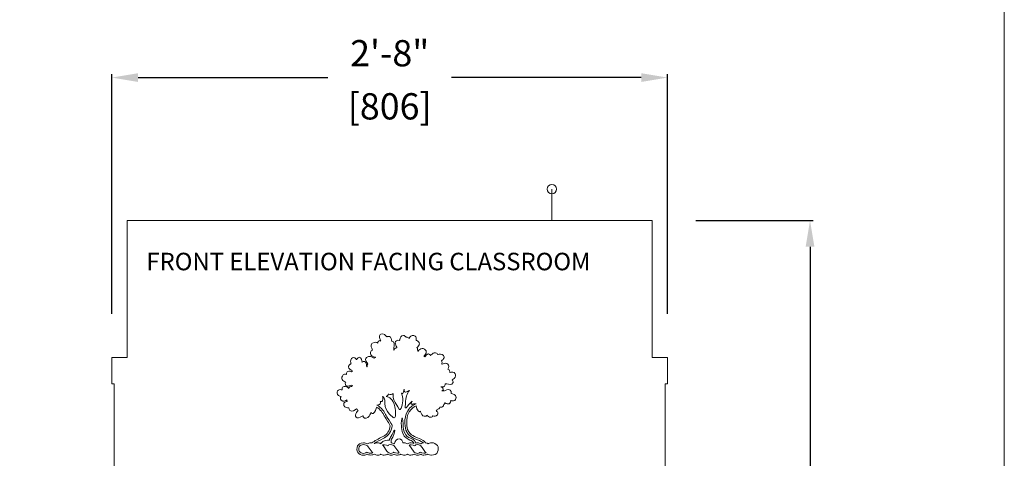
# Model space of a CAD drawing. Units: inches. Extents: x -851 to 2067, y -319 to 462.
# Drawn here: x 140 to 196, y 389 to 414 of the extents above; entities that cross this region are included whole.
import ezdxf

# ---------------------------------------------------------------- set-up
doc = ezdxf.new("R2010")
doc.units = ezdxf.units.IN
doc.header["$MEASUREMENT"] = 0
doc.layers.get('0').update_dxf_attribs({"lineweight": 9})
doc.layers.get('DEFPOINTS').update_dxf_attribs({"color": 253, "lineweight": 9})
doc.layers.add('1 OSM dims', color=213, linetype='Continuous', lineweight=5)
doc.styles.add('ROMANS', font='romans')
doc.dimstyles.new('imp met', dxfattribs={"dimtxt": 1.5, "dimasz": 1.5, "dimexe": 0.1875, "dimexo": 2.5, "dimgap": 0.5, "dimtad": 0, "dimtih": 1, "dimtoh": 1, "dimdec": 1, "dimzin": 1, "dimdsep": 46, "dimlunit": 4, "dimtxsty": 'ROMANS', "dimcen": 1, "dimadec": 0, "dimazin": 0, "dimtfac": 1, "dimtdec": 1, "dimtofl": 0, "dimtmove": 0, "dimatfit": 1, "dimfxl": 1, "dimfrac": 2, "dimtolj": 1, "dimtzin": 1, "dimarcsym": 0})

# ---------------------------------------------------------------- blocks, each defined once
blk = doc.blocks.new('*D12')
at = {"layer": '1 OSM dims', "color": 0, "lineweight": -2}
for p, q in [((178.631, 402.19), (185.336, 402.19)), ((185.149, 400.69), (185.149, 382.81)), ((185.149, 358.358), (185.149, 376.238)), ((181.001, 356.858), (185.336, 356.858))]:
    blk.add_line(p, q, dxfattribs=at)
at = {"layer": '1 OSM dims', "color": 0}
for points in [[(184.899, 400.69), (185.399, 400.69), (185.149, 402.19)], [(184.899, 358.358), (185.399, 358.358), (185.149, 356.858)]]:
    blk.add_solid(points, dxfattribs=at)
at = {"layer": 'DEFPOINTS', "color": 0}
for p in [(176.131, 402.19), (185.149, 402.19), (178.501, 356.858)]:
    blk.add_point(p, dxfattribs=at)
at = {"layer": '1 OSM dims', "color": 0, "char_height": 1.5, "attachment_point": 5, "style": 'ROMANS'}
for s, insert in [('\\A1;3\'-9 1/2"', (185.149, 381.167)), ('\\A1;[1151]', (185.149, 377.881))]:
    blk.add_mtext(s, dxfattribs=dict(at, insert=insert))
blk = doc.blocks.new('*D13')
at = {"layer": '1 OSM dims', "color": 0, "lineweight": -2}
for p, q in [((145.256, 396.858), (145.256, 410.543)), ((146.756, 410.356), (157.595, 410.356)), ((175.506, 410.356), (164.666, 410.356)), ((177.006, 396.858), (177.006, 410.543))]:
    blk.add_line(p, q, dxfattribs=at)
at = {"layer": '1 OSM dims', "color": 0}
for points in [[(146.756, 410.606), (146.756, 410.106), (145.256, 410.356)], [(175.506, 410.606), (175.506, 410.106), (177.006, 410.356)]]:
    blk.add_solid(points, dxfattribs=at)
at = {"layer": 'DEFPOINTS', "color": 0}
for p in [(177.006, 410.356), (145.256, 394.358), (177.006, 394.358)]:
    blk.add_point(p, dxfattribs=at)
at = {"layer": '1 OSM dims', "color": 0, "char_height": 1.5, "attachment_point": 5, "style": 'ROMANS'}
for s, insert in [('\\A1;2\'-8"', (161.131, 411.749)), ('\\A1;[806]', (161.131, 408.713))]:
    blk.add_mtext(s, dxfattribs=dict(at, insert=insert))
blk = doc.blocks.new('podium ele2')
blk.add_line((9.268, 22.832), (9.268, 24.626))
blk.add_lwpolyline([(-15, 22.832), (-15, 15), (-15.875, 15), (-15.875, 13.5), (-15.75, 13.5), (-15.75, -22.5), (15.75, -22.5), (15.75, 13.5), (15.875, 13.5), (15.875, 15), (15, 15), (15, 22.832), (-15, 22.832)])
blk.add_circle((9.268, 24.626), 0.268)

msp = doc.modelspace()

# ---------------------------------------------------------------- linework, layer by layer
at = {"lineweight": 5}
for points, knots in [([(164.63655, 392.30254), (164.64077, 392.31994), (164.64815, 392.33444), (164.64815, 392.35554), (164.64815, 392.39351), (164.63655, 392.43569), (164.59357, 392.48026), (164.48467, 392.59284), (164.31091, 392.48316), (164.22311, 392.42858), (164.21415, 392.45521), (164.20043, 392.48658), (164.17459, 392.51058), (164.1804, 392.52482), (164.18277, 392.54116), (164.18224, 392.55962), (164.17459, 392.62712), (164.10578, 392.65612), (164.07071, 392.67194), (164.07071, 392.67194), (164.06359, 392.67616), (164.06359, 392.67616), (164.14454, 392.66773), (164.26899, 392.66773), (164.30406, 392.7848), (164.30406, 392.7848), (164.30854, 392.85071), (164.30854, 392.85071), (164.29588, 392.85783), (164.39028, 392.84254), (164.39028, 392.84254), (164.50735, 392.81644), (164.68401, 392.7782), (164.74808, 392.90292), (164.75625, 392.92032), (164.75995, 392.9372), (164.75995, 392.95355), (164.75995, 392.99679), (164.73411, 393.03634), (164.7167, 393.06455), (164.7167, 393.06455), (164.71143, 393.07167), (164.70721, 393.08011), (164.75784, 393.10648), (164.89389, 393.17529), (164.89389, 393.31346), (164.89389, 393.34668), (164.88545, 393.3828), (164.86752, 393.42446), (164.80424, 393.56342), (164.66291, 393.52308), (164.58592, 393.49987), (164.58592, 393.49987), (164.57195, 393.49697), (164.55982, 393.4946), (164.55982, 393.49697), (164.56087, 393.50146), (164.56087, 393.50146), (164.56087, 393.51569), (164.56272, 393.53099), (164.56272, 393.54786), (164.56272, 393.5795), (164.55639, 393.61589), (164.53002, 393.64648), (164.51315, 393.66757), (164.48889, 393.68471), (164.45567, 393.69499), (164.48889, 393.73349), (164.51078, 393.77858), (164.51078, 393.83316), (164.51078, 393.86058), (164.50629, 393.88984), (164.49311, 393.92228), (164.47624, 393.96605), (164.44328, 393.99769), (164.40293, 394.01403), (164.31091, 394.05042), (164.19622, 394.00085), (164.12792, 393.97026), (164.12397, 393.98292), (164.11659, 393.99558), (164.10947, 394.00823), (164.11606, 394.02722), (164.12107, 394.04699), (164.12107, 394.06677), (164.12107, 394.10869), (164.10999, 394.14534), (164.09971, 394.17487), (164.14665, 394.20783), (164.22179, 394.26663), (164.23735, 394.34521), (164.23999, 394.35391), (164.23999, 394.36445), (164.23999, 394.37368), (164.23999, 394.40954), (164.22786, 394.44329), (164.20307, 394.47388), (164.10446, 394.59359), (163.95786, 394.54349), (163.88877, 394.52002), (163.88877, 394.52002), (163.88324, 394.51817), (163.87875, 394.51607), (163.85766, 394.55852), (163.82813, 394.60677), (163.74903, 394.62575), (163.65859, 394.64869), (163.56499, 394.56669), (163.49775, 394.50736), (163.49775, 394.50736), (163.48061, 394.49392), (163.46795, 394.48284), (163.46294, 394.4868), (163.45714, 394.49181), (163.45714, 394.49181), (163.45714, 394.49181), (163.35668, 394.55931), (163.35668, 394.55931), (163.26493, 394.57776), (163.16157, 394.42932), (163.13889, 394.3895), (163.13678, 394.38898), (163.13599, 394.38898), (163.13599, 394.38898), (163.11938, 394.41666), (163.09855, 394.43485), (163.08115, 394.44593), (163.08695, 394.45173), (163.0938, 394.45911), (163.0938, 394.45911), (163.14337, 394.50262), (163.21931, 394.57065), (163.22221, 394.66003), (163.22221, 394.66056), (163.22221, 394.66267), (163.22221, 394.66372), (163.22221, 394.71066), (163.20217, 394.75495), (163.16157, 394.79503), (163.10883, 394.84803), (163.05425, 394.87413), (162.99387, 394.87308), (162.88893, 394.87097), (162.80666, 394.78264), (162.7534, 394.72463), (162.7534, 394.72463), (162.74866, 394.72015), (162.74417, 394.71646), (162.74048, 394.73333), (162.73205, 394.75258), (162.72229, 394.76972), (162.72624, 394.78765), (162.7302, 394.80769), (162.7302, 394.82799), (162.7302, 394.85093), (162.72624, 394.87571), (162.7186, 394.89628), (162.71148, 394.91157), (162.70014, 394.92107), (162.69197, 394.93319), (162.75024, 394.98171), (162.82776, 395.05659), (162.82776, 395.1415), (162.82776, 395.16443), (162.82196, 395.18632), (162.80957, 395.20952), (162.75657, 395.3055), (162.68907, 395.32237), (162.6453, 395.33028), (162.6453, 395.33134), (162.64583, 395.33477), (162.64583, 395.33477), (162.64925, 395.35507), (162.65215, 395.38355), (162.65215, 395.4144), (162.65215, 395.49271), (162.63106, 395.58684), (162.51768, 395.61479), (162.38136, 395.64827), (162.29145, 395.52962), (162.24373, 395.46528), (162.24373, 395.46528), (162.23766, 395.45764), (162.23054, 395.4492), (162.20127, 395.47847), (162.15118, 395.5254), (162.0726, 395.51644), (162.0378, 395.57181), (161.98348, 395.60714), (161.91572, 395.61531), (161.78652, 395.63298), (161.73563, 395.47689), (161.7032, 395.373), (161.7032, 395.373), (161.69028, 395.33872), (161.685, 395.32237), (161.67604, 395.32501), (161.66708, 395.32659), (161.66708, 395.32659), (161.6299, 395.33609), (161.57558, 395.35085), (161.51968, 395.31789), (161.46721, 395.28757), (161.44875, 395.24222), (161.44875, 395.19238), (161.44875, 395.11091), (161.49701, 395.01467), (161.53366, 394.94822), (161.53366, 394.94822), (161.54104, 394.93319), (161.54763, 394.91685), (161.48936, 394.90577), (161.44084, 394.88362), (161.41237, 394.84355), (161.39734, 394.82298), (161.38969, 394.80083), (161.38442, 394.77868), (161.37704, 394.78686), (161.36992, 394.79503), (161.36122, 394.80268), (161.37756, 394.89233), (161.41764, 395.17103), (161.35331, 395.24907), (161.33485, 395.27333), (161.30874, 395.28651), (161.27842, 395.28757), (161.26629, 395.28757), (161.25627, 395.27992), (161.24573, 395.27518), (161.24467, 395.37775), (161.22332, 395.52092), (161.11626, 395.5552), (161.03374, 395.57998), (160.99049, 395.55651), (160.96386, 395.53041), (160.89874, 395.61241), (160.77428, 395.75954), (160.63454, 395.69521), (160.56862, 395.66567), (160.54911, 395.60978), (160.54911, 395.54992), (160.54911, 395.47557), (160.58233, 395.39357), (160.60079, 395.34083), (160.60079, 395.34083), (160.60395, 395.33477), (160.60553, 395.33028), (160.55596, 395.32554), (160.48029, 395.31077), (160.45682, 395.21796), (160.45418, 395.20399), (160.45181, 395.19054), (160.45181, 395.17788), (160.45181, 395.17498), (160.45313, 395.17103), (160.45313, 395.16786), (160.37508, 395.22561), (160.26988, 395.26331), (160.15202, 395.18131), (160.09401, 395.13939), (160.07291, 395.08507), (160.07291, 395.02627), (160.07291, 394.93319), (160.12565, 394.83643), (160.15386, 394.78343), (160.10983, 394.76365), (160.04312, 394.727), (160.03336, 394.64026), (160.03205, 394.63129), (160.03205, 394.62259), (160.03205, 394.61257), (160.03205, 394.44857), (160.21108, 394.39689), (160.31075, 394.36735), (160.31075, 394.36735), (160.31839, 394.36445), (160.32815, 394.36155), (160.32683, 394.36155), (160.32657, 394.36103), (160.32393, 394.35944), (160.31497, 394.34415), (160.2654, 394.31567), (160.24114, 394.31488), (160.24114, 394.31778), (160.20765, 394.33782), (160.20765, 394.33782), (160.12433, 394.39188), (159.94952, 394.50446), (159.80397, 394.34652), (159.7718, 394.3104), (159.75783, 394.27243), (159.75783, 394.23631), (159.75783, 394.15694), (159.82005, 394.08364), (159.85618, 394.04093), (159.85618, 394.04093), (159.8865, 394.00322), (159.88834, 394.00217), (159.88465, 394.00217), (159.87252, 393.97026), (159.87252, 393.97026), (159.87252, 393.97026), (159.83983, 393.8648), (159.83983, 393.8648), (159.83983, 393.85372), (159.84088, 393.84555), (159.84167, 393.83632), (159.83983, 393.83526), (159.82902, 393.82735), (159.81874, 393.8205), (159.81557, 393.84133), (159.81373, 393.87112), (159.81373, 393.87112), (159.80819, 393.96657), (159.79975, 394.0963), (159.69428, 394.12847), (159.62784, 394.14851), (159.58776, 394.11001), (159.56034, 394.0789), (159.56034, 394.08153), (159.55928, 394.08654), (159.55928, 394.08654), (159.54293, 394.18964), (159.51657, 394.3634), (159.38579, 394.36551), (159.31433, 394.36735), (159.279, 394.29827), (159.25263, 394.24817), (159.25263, 394.24817), (159.24657, 394.24053), (159.2434, 394.23288), (159.23918, 394.23974), (159.23444, 394.24448), (159.23444, 394.24448), (159.19462, 394.29458), (159.11895, 394.38739), (159.01374, 394.34231), (158.92331, 394.30513), (158.90116, 394.22497), (158.90116, 394.14851), (158.90116, 394.09946), (158.91118, 394.05042), (158.91882, 394.01562), (158.91882, 394.01562), (158.92067, 394.00217), (158.92331, 393.98925), (158.91698, 393.98609), (158.90959, 393.98292), (158.90959, 393.98292), (158.86635, 393.96262), (158.80966, 393.9352), (158.78831, 393.87692), (158.78303, 393.85979), (158.77881, 393.84423), (158.77881, 393.82894), (158.77881, 393.72136), (158.90907, 393.64147), (159.00847, 393.5919), (158.98237, 393.57423), (158.95916, 393.55577), (158.94282, 393.53784), (158.88296, 393.56632), (158.81467, 393.58214), (158.74928, 393.55735), (158.67466, 393.52888), (158.66069, 393.46191), (158.66069, 393.41128), (158.66069, 393.40258), (158.66174, 393.39704), (158.66174, 393.38913), (158.59635, 393.40548), (158.48877, 393.42025), (158.42655, 393.29157), (158.40677, 393.24991), (158.39965, 393.21458), (158.39965, 393.184), (158.39965, 393.14655), (158.41073, 393.11702), (158.42127, 393.09435), (158.46478, 393.0105), (158.56049, 392.96937), (158.633, 392.94827), (158.61745, 392.92586), (158.60057, 392.90345), (158.59635, 392.87471), (158.59635, 392.87471), (158.633, 392.76001), (158.633, 392.76001), (158.7034, 392.67959), (158.8036, 392.72046), (158.87637, 392.7521), (158.95969, 392.7848), (158.99239, 392.79086), (159.01216, 392.76476), (159.01137, 392.75526), (158.9887, 392.72046), (158.96127, 392.68961), (158.94282, 392.69304), (158.92541, 392.69515), (158.90617, 392.69251), (158.83577, 392.68038), (158.80729, 392.63134), (158.79358, 392.591), (158.73135, 392.64479), (158.63063, 392.73127), (158.522, 392.7078), (158.43525, 392.68961), (158.41706, 392.62712), (158.41706, 392.57175), (158.41706, 392.54565), (158.42127, 392.52244), (158.4247, 392.50583), (158.4247, 392.50583), (158.4247, 392.50267), (158.4247, 392.50267), (158.41837, 392.50293), (158.41125, 392.50372), (158.41125, 392.50372), (158.34956, 392.51796), (158.26465, 392.53694), (158.19768, 392.49317), (158.16077, 392.46944), (158.13888, 392.42937), (158.12807, 392.37769), (158.12649, 392.36318), (158.12438, 392.34974), (158.12438, 392.33682), (158.12438, 392.1918), (158.27731, 392.1446), (158.35747, 392.12324), (158.33743, 392.09767), (158.31528, 392.06313), (158.31528, 392.0183), (158.31528, 391.98692), (158.32741, 391.95238), (158.36432, 391.92074), (158.49167, 391.80657), (158.61534, 391.89121), (158.67572, 391.93103), (158.67572, 391.93103), (158.68284, 391.93525), (158.68284, 391.93525), (158.68336, 391.91415), (158.68811, 391.89359), (158.69154, 391.87724), (158.69154, 391.87724), (158.69523, 391.85509), (158.69708, 391.84243), (158.68653, 391.84032), (158.67176, 391.83558), (158.67176, 391.83558), (158.62114, 391.82081), (158.55206, 391.80025), (158.51962, 391.73907), (158.50987, 391.7193), (158.50407, 391.69847), (158.50407, 391.67579), (158.50407, 391.65523), (158.50881, 391.6344), (158.51567, 391.61093), (158.56471, 391.47039), (158.70947, 391.47751), (158.78013, 391.48173), (158.78013, 391.48173), (158.79041, 391.48173), (158.80043, 391.48173), (158.80202, 391.47593), (158.8036, 391.47039), (158.8036, 391.47039), (158.80703, 391.4319), (158.81309, 391.37442), (158.86398, 391.32775), (158.99239, 391.21252), (159.16536, 391.35517), (159.23918, 391.41608), (159.23918, 391.41608), (159.24024, 391.41713), (159.24024, 391.41713), (159.25553, 391.40658), (159.27188, 391.39472), (159.28348, 391.38654), (159.29297, 391.35464), (159.31169, 391.32985), (159.32461, 391.31351), (159.32461, 391.31351), (159.32567, 391.31351), (159.32567, 391.31351), (159.31723, 391.30692), (159.31169, 391.2998), (159.31169, 391.2998), (159.26661, 391.25708), (159.17485, 391.17112), (159.17485, 391.06671), (159.17485, 391.03085), (159.1854, 390.99341), (159.21229, 390.95386), (159.27663, 390.86052), (159.41743, 390.92802), (159.53054, 390.98181), (159.53054, 390.98181), (159.59751, 391.01134), (159.60753, 391.01503), (159.60753, 391.01503), (159.60622, 391.01503), (159.60622, 391.01503), (159.60622, 391.0087), (159.60912, 391.00079), (159.60912, 391.00079), (159.6194, 390.96019), (159.64471, 390.86263), (159.78578, 390.89216), (159.9511, 390.92591), (159.99856, 391.05247), (160.03205, 391.14423), (160.04127, 391.17112), (160.05314, 391.19485), (160.06369, 391.21489), (160.07661, 391.1996), (160.12539, 391.14634), (160.12539, 391.14634), (160.12539, 391.14634), (160.19684, 391.15768), (160.19684, 391.15768), (160.29203, 391.21648), (160.3619, 391.43901), (160.38563, 391.51943), (160.58523, 391.42583), (160.77217, 391.13737), (160.80223, 391.06276), (160.8199, 391.01688), (160.89504, 390.89638), (161.00473, 390.71919), (161.06986, 390.6153), (161.14764, 390.49085), (161.16293, 390.45605), (161.11916, 390.17023), (160.98838, 389.95718), (160.79063, 389.85619), (160.79063, 389.85619), (160.70731, 389.81401), (160.70731, 389.81401), (160.52353, 389.72146), (160.24562, 389.58276), (160.11563, 389.47413), (160.10166, 389.47466), (160.08768, 389.47624), (160.07081, 389.47624), (159.96112, 389.47624), (159.89625, 389.44513), (159.8633, 389.42298), (159.78973, 389.45937), (159.70694, 389.48151), (159.63786, 389.48231), (159.43562, 389.48389), (159.34307, 389.38607), (159.2993, 389.3038), (159.23417, 389.17724), (159.25395, 389.01376), (159.30985, 388.93466), (159.38473, 388.82708), (159.49732, 388.77224), (159.64181, 388.77224), (159.74596, 388.77224), (159.80555, 388.80177), (159.83983, 388.82603), (159.87833, 388.80546), (159.94609, 388.77857), (160.04127, 388.77857), (160.15386, 388.77857), (160.22004, 388.80757), (160.25538, 388.82787), (160.31391, 388.79439), (160.37904, 388.77224), (160.44522, 388.77224), (160.53909, 388.77224), (160.59499, 388.80019), (160.62821, 388.82365), (160.66618, 388.80441), (160.72788, 388.77857), (160.81489, 388.77857), (160.91614, 388.77857), (160.97889, 388.80546), (161.01475, 388.82603), (161.07144, 388.7928), (161.13868, 388.77224), (161.20565, 388.77224), (161.29952, 388.77224), (161.35515, 388.80019), (161.38758, 388.82365), (161.42502, 388.80441), (161.48725, 388.77857), (161.57374, 388.77857), (161.67393, 388.77857), (161.73748, 388.80493), (161.7736, 388.82603), (161.83029, 388.7928), (161.89541, 388.77224), (161.96133, 388.77224), (162.05573, 388.77224), (162.11163, 388.80019), (162.14485, 388.82365), (162.18176, 388.80441), (162.24373, 388.77857), (162.33126, 388.77857), (162.43146, 388.77857), (162.49553, 388.80493), (162.52981, 388.82603), (162.58808, 388.7928), (162.65321, 388.77224), (162.72071, 388.77224), (162.81431, 388.77224), (162.87021, 388.80019), (162.90317, 388.82365), (162.94061, 388.80441), (163.00178, 388.77857), (163.09038, 388.77857), (163.2027, 388.77857), (163.26862, 388.81179), (163.30026, 388.83394), (163.37409, 388.79597), (163.45846, 388.77435), (163.53018, 388.77224), (163.69049, 388.77118), (163.81231, 388.8371), (163.87243, 388.95786), (163.93755, 389.08601), (163.91461, 389.24606), (163.85766, 389.32067), (163.77487, 389.43089), (163.66834, 389.48231), (163.52543, 389.48231), (163.42313, 389.48231), (163.36169, 389.45304), (163.32821, 389.42931), (163.29789, 389.44539), (163.24884, 389.46464), (163.18134, 389.47202), (163.12149, 389.59384), (163.02868, 389.63286), (162.71148, 389.76681), (162.71148, 389.76681), (162.6685, 389.785), (162.6685, 389.785), (162.32942, 389.92659), (162.25243, 390.06317), (162.18888, 390.17234), (162.18888, 390.17234), (162.18176, 390.18816), (162.18176, 390.18816), (162.12481, 390.28519), (162.00906, 390.88583), (162.24874, 391.25444), (162.38637, 391.46327), (162.55776, 391.55819), (162.654, 391.59827), (162.67087, 391.49465), (162.7012, 391.35517), (162.7534, 391.30191), (162.7534, 391.30191), (162.83699, 391.25708), (162.83699, 391.25708), (162.83699, 391.25708), (162.86098, 391.27132), (162.88313, 391.28187), (162.88999, 391.26631), (162.8971, 391.25154), (162.8971, 391.25154), (162.93903, 391.1495), (162.99545, 391.00923), (163.10672, 390.99394), (163.19637, 390.98181), (163.2354, 391.01872), (163.25754, 391.05247), (163.30474, 391.00317), (163.37461, 390.93329), (163.45978, 390.93751), (163.54284, 390.94067), (163.58344, 390.98998), (163.60533, 391.01714), (163.65674, 391.00079), (163.78383, 390.9586), (163.86003, 391.07198), (163.88166, 391.10415), (163.88957, 391.1321), (163.88957, 391.15768), (163.88957, 391.2265), (163.8305, 391.2729), (163.80018, 391.29637), (163.80018, 391.29637), (163.79754, 391.29927), (163.79596, 391.30191), (163.81231, 391.31799), (163.84079, 391.34778), (163.84263, 391.38944), (163.87348, 391.38944), (163.90565, 391.39419), (163.93571, 391.41423), (163.98607, 391.44482), (163.9924, 391.4928), (163.99583, 391.52075), (163.9982, 391.52075), (164.00057, 391.52075), (164.00215, 391.52075), (164.0541, 391.51416), (164.1593, 391.5023), (164.20307, 391.60144), (164.21204, 391.62517), (164.21678, 391.64573), (164.21836, 391.66525), (164.26372, 391.68476), (164.28586, 391.72352), (164.29588, 391.75595), (164.36497, 391.72484), (164.45778, 391.68212), (164.52897, 391.71482), (164.60412, 391.74988), (164.61229, 391.83426), (164.61809, 391.88357), (164.6761, 391.87196), (164.77208, 391.85351), (164.84538, 391.90466), (164.88545, 391.93314), (164.91024, 391.97796), (164.91999, 392.03808), (164.92184, 392.05021), (164.92342, 392.06313), (164.92342, 392.07552), (164.92342, 392.25192), (164.71934, 392.28962), (164.63655, 392.30254)], [0, 0, 0, 0, 1, 1, 1, 2, 2, 2, 3, 3, 3, 4, 4, 4, 5, 5, 5, 6, 6, 6, 7, 7, 7, 8, 8, 8, 9, 9, 9, 10, 10, 10, 11, 11, 11, 12, 12, 12, 13, 13, 13, 14, 14, 14, 15, 15, 15, 16, 16, 16, 17, 17, 17, 18, 18, 18, 19, 19, 19, 20, 20, 20, 21, 21, 21, 22, 22, 22, 23, 23, 23, 24, 24, 24, 25, 25, 25, 26, 26, 26, 27, 27, 27, 28, 28, 28, 29, 29, 29, 30, 30, 30, 31, 31, 31, 32, 32, 32, 33, 33, 33, 34, 34, 34, 35, 35, 35, 36, 36, 36, 37, 37, 37, 38, 38, 38, 39, 39, 39, 40, 40, 40, 41, 41, 41, 42, 42, 42, 43, 43, 43, 44, 44, 44, 45, 45, 45, 46, 46, 46, 47, 47, 47, 48, 48, 48, 49, 49, 49, 50, 50, 50, 51, 51, 51, 52, 52, 52, 53, 53, 53, 54, 54, 54, 55, 55, 55, 56, 56, 56, 57, 57, 57, 58, 58, 58, 59, 59, 59, 60, 60, 60, 61, 61, 61, 62, 62, 62, 63, 63, 63, 64, 64, 64, 65, 65, 65, 66, 66, 66, 67, 67, 67, 68, 68, 68, 69, 69, 69, 70, 70, 70, 71, 71, 71, 72, 72, 72, 73, 73, 73, 74, 74, 74, 75, 75, 75, 76, 76, 76, 77, 77, 77, 78, 78, 78, 79, 79, 79, 80, 80, 80, 81, 81, 81, 82, 82, 82, 83, 83, 83, 84, 84, 84, 85, 85, 85, 86, 86, 86, 87, 87, 87, 88, 88, 88, 89, 89, 89, 90, 90, 90, 91, 91, 91, 92, 92, 92, 93, 93, 93, 94, 94, 94, 95, 95, 95, 96, 96, 96, 97, 97, 97, 98, 98, 98, 99, 99, 99, 100, 100, 100, 101, 101, 101, 102, 102, 102, 103, 103, 103, 104, 104, 104, 105, 105, 105, 106, 106, 106, 107, 107, 107, 108, 108, 108, 109, 109, 109, 110, 110, 110, 111, 111, 111, 112, 112, 112, 113, 113, 113, 114, 114, 114, 115, 115, 115, 116, 116, 116, 117, 117, 117, 118, 118, 118, 119, 119, 119, 120, 120, 120, 121, 121, 121, 122, 122, 122, 123, 123, 123, 124, 124, 124, 125, 125, 125, 126, 126, 126, 127, 127, 127, 128, 128, 128, 129, 129, 129, 130, 130, 130, 131, 131, 131, 132, 132, 132, 133, 133, 133, 134, 134, 134, 135, 135, 135, 136, 136, 136, 137, 137, 137, 138, 138, 138, 139, 139, 139, 140, 140, 140, 141, 141, 141, 142, 142, 142, 143, 143, 143, 144, 144, 144, 145, 145, 145, 146, 146, 146, 147, 147, 147, 148, 148, 148, 149, 149, 149, 150, 150, 150, 151, 151, 151, 152, 152, 152, 153, 153, 153, 154, 154, 154, 155, 155, 155, 156, 156, 156, 157, 157, 157, 158, 158, 158, 159, 159, 159, 160, 160, 160, 161, 161, 161, 162, 162, 162, 163, 163, 163, 164, 164, 164, 165, 165, 165, 166, 166, 166, 167, 167, 167, 168, 168, 168, 169, 169, 169, 170, 170, 170, 171, 171, 171, 172, 172, 172, 173, 173, 173, 174, 174, 174, 175, 175, 175, 176, 176, 176, 177, 177, 177, 178, 178, 178, 179, 179, 179, 180, 180, 180, 181, 181, 181, 182, 182, 182, 183, 183, 183, 184, 184, 184, 185, 185, 185, 186, 186, 186, 187, 187, 187, 188, 188, 188, 189, 189, 189, 190, 190, 190, 191, 191, 191, 192, 192, 192, 193, 193, 193, 194, 194, 194, 195, 195, 195, 196, 196, 196, 197, 197, 197, 198, 198, 198, 199, 199, 199, 200, 200, 200, 201, 201, 201, 202, 202, 202, 203, 203, 203, 204, 204, 204, 205, 205, 205, 206, 206, 206, 207, 207, 207, 208, 208, 208, 209, 209, 209, 210, 210, 210, 211, 211, 211, 212, 212, 212, 213, 213, 213, 214, 214, 214, 215, 215, 215, 216, 216, 216, 217, 217, 217, 218, 218, 218, 219, 219, 219, 220, 220, 220, 221, 221, 221, 222, 222, 222, 223, 223, 223, 224, 224, 224, 225, 225, 225, 226, 226, 226, 227, 227, 227, 228, 228, 228, 229, 229, 229, 230, 230, 230, 231, 231, 231, 232, 232, 232, 233, 233, 233, 234, 234, 234, 235, 235, 235, 236, 236, 236, 237, 237, 237, 238, 238, 238, 239, 239, 239, 240, 240, 240, 241, 241, 241, 242, 242, 242, 243, 243, 243, 243]), ([(160.61344, 395.30945), (160.61555, 395.30128), (160.61977, 395.29284), (160.61977, 395.29284), (160.61555, 395.30128), (160.61344, 395.30629), (160.61344, 395.30945), (160.61344, 395.30945), (160.61344, 395.30945), (160.61344, 395.30945)], [0, 0, 0, 0, 1, 1, 1, 2, 2, 2, 3, 3, 3, 3]), ([(163.06243, 394.428), (163.06243, 394.428), (163.06717, 394.43275), (163.07139, 394.43591), (163.07139, 394.43591), (163.07297, 394.43485), (163.07297, 394.43485), (163.07297, 394.43485), (163.06981, 394.43485), (163.06243, 394.428), (163.06243, 394.428), (163.06243, 394.428), (163.06243, 394.428)], [0, 0, 0, 0, 1, 1, 1, 2, 2, 2, 3, 3, 3, 4, 4, 4, 4]), ([(163.46163, 394.47757), (163.45846, 394.47651), (163.45266, 394.47124), (163.45266, 394.47124), (163.45978, 394.47651), (163.46163, 394.47757), (163.46163, 394.47757), (163.46163, 394.47757), (163.46163, 394.47757), (163.46163, 394.47757)], [0, 0, 0, 0, 1, 1, 1, 2, 2, 2, 3, 3, 3, 3]), ([(163.87032, 394.51396), (163.86452, 394.51237), (163.85872, 394.51106), (163.85872, 394.51106), (163.86742, 394.51237), (163.86874, 394.51396), (163.87032, 394.51396), (163.87032, 394.51396), (163.87032, 394.51396), (163.87032, 394.51396)], [0, 0, 0, 0, 1, 1, 1, 2, 2, 2, 3, 3, 3, 3]), ([(159.82111, 393.80072), (159.82111, 393.80072), (159.82005, 393.80863), (159.82005, 393.81206), (159.82005, 393.81206), (159.82005, 393.81153), (159.82111, 393.80072), (159.82111, 393.80072), (159.82111, 393.80072), (159.82111, 393.80072)], [0, 0, 0, 0, 1, 1, 1, 2, 2, 2, 3, 3, 3, 3]), ([(162.16278, 391.3114), (161.88856, 390.89216), (162.02356, 390.25249), (162.09, 390.13648), (162.09, 390.13648), (162.09897, 390.12118), (162.09897, 390.12118), (162.16515, 390.00411), (162.25506, 389.84485), (162.6279, 389.68771), (162.6279, 389.68771), (162.67087, 389.66978), (162.67087, 389.66978), (162.91609, 389.56668), (163.00811, 389.52581), (163.05794, 389.47202), (162.98543, 389.46359), (162.93903, 389.44249), (162.91108, 389.42667), (162.85386, 389.45937), (162.78979, 389.48231), (162.72334, 389.48231), (162.68353, 389.48231), (162.64925, 389.47624), (162.62315, 389.46833), (162.60997, 389.49786), (162.59836, 389.52581), (162.59573, 389.53109), (162.53772, 389.64684), (162.43199, 389.69192), (162.32942, 389.73569), (162.19811, 389.79107), (162.06021, 389.84828), (161.97346, 390.06687), (161.92916, 390.18288), (161.91071, 390.33845), (161.90253, 390.48083), (161.89541, 390.58208), (161.86377, 390.90587), (161.83714, 390.90455), (161.81051, 390.90271), (161.79047, 390.57575), (161.79759, 390.47239), (161.80682, 390.32184), (161.82791, 390.15757), (161.87801, 390.03048), (161.97768, 389.7705), (162.15118, 389.69773), (162.28934, 389.63893), (162.39296, 389.59489), (162.47523, 389.56088), (162.51188, 389.45937), (162.51188, 389.45937), (162.5161, 389.44196), (162.5161, 389.44196), (162.47813, 389.45937), (162.42434, 389.47624), (162.35262, 389.47624), (162.24794, 389.47624), (162.18361, 389.44724), (162.15118, 389.42667), (162.09, 389.46042), (162.02356, 389.48231), (161.95711, 389.48231), (161.93233, 389.48231), (161.91071, 389.47993), (161.89225, 389.47677), (161.88381, 389.52476), (161.86562, 389.59041), (161.81895, 389.63761), (161.78098, 389.67663), (161.73062, 389.69773), (161.67182, 389.69773), (161.55343, 389.69773), (161.45376, 389.60491), (161.39734, 389.44407), (161.39681, 389.44091), (161.39681, 389.43669), (161.39681, 389.433), (161.39391, 389.43194), (161.38969, 389.43089), (161.38758, 389.42852), (161.33274, 389.46042), (161.27262, 389.47782), (161.2096, 389.47993), (161.20723, 389.49997), (161.20723, 389.52344), (161.20855, 389.54796), (161.2096, 389.54928), (161.2096, 389.54954), (161.21145, 389.55297), (161.21303, 389.55956), (161.21303, 389.56668), (161.21145, 389.57354), (161.21567, 389.61335), (161.22411, 389.65448), (161.24415, 389.69087), (161.26102, 389.72357), (161.28264, 389.76101), (161.30637, 389.80135), (161.42766, 390.0115), (161.43504, 390.20978), (161.40762, 390.2103), (161.37994, 390.2103), (161.28264, 389.96825), (161.21567, 389.85382), (161.19194, 389.81321), (161.16874, 389.77314), (161.15081, 389.73886), (161.13288, 389.70142), (161.12127, 389.66239), (161.11363, 389.62442), (160.99814, 389.63761), (160.74317, 389.64288), (160.63454, 389.43722), (160.63401, 389.43564), (160.63295, 389.433), (160.63243, 389.43089), (160.63032, 389.43036), (160.63005, 389.42931), (160.63005, 389.42931), (160.57231, 389.46253), (160.50718, 389.48231), (160.44179, 389.48231), (160.34661, 389.48231), (160.29176, 389.45409), (160.25696, 389.43089), (160.25432, 389.433), (160.2472, 389.43616), (160.24272, 389.43775), (160.37904, 389.53214), (160.5992, 389.64288), (160.75424, 389.72119), (160.75424, 389.72119), (160.83756, 389.76285), (160.83756, 389.76285), (161.06986, 389.88177), (161.22332, 390.1254), (161.27104, 390.45288), (161.27341, 390.48136), (161.26893, 390.49375), (161.09333, 390.7743), (161.01475, 390.90218), (160.91561, 391.05933), (160.89874, 391.10072), (160.86551, 391.188), (160.64772, 391.53895), (160.38932, 391.63097), (160.43784, 391.64125), (160.49031, 391.65602), (160.547, 391.67579), (160.58048, 391.68687), (160.6021, 391.7106), (160.60949, 391.74171), (160.61028, 391.74804), (160.61081, 391.75331), (160.61081, 391.76017), (160.61081, 391.78653), (160.5992, 391.81422), (160.58338, 391.84243), (160.61977, 391.83716), (160.6551, 391.83109), (160.68411, 391.84639), (160.711, 391.86221), (160.74317, 391.89569), (160.74, 391.97005), (160.73842, 392.01962), (160.73315, 392.07341), (160.72577, 392.12641), (160.72577, 392.12641), (160.72788, 392.12562), (160.72919, 392.12562), (160.75741, 392.1214), (160.87131, 392.0357), (160.86314, 391.71851), (160.84943, 391.25234), (161.33327, 390.92248), (161.36649, 390.91431), (161.38336, 390.91035), (161.40999, 390.91879), (161.42397, 390.93118), (161.46036, 390.96361), (161.47301, 391.04219), (161.47301, 391.13975), (161.47301, 391.25893), (161.45376, 391.40737), (161.43083, 391.53657), (161.3475, 392.00723), (161.06986, 392.08738), (160.96624, 392.1185), (160.96624, 392.1185), (160.93934, 392.12614), (160.93934, 392.12641), (160.98232, 392.16068), (161.03505, 392.21236), (161.06432, 392.27327), (161.06986, 392.26958), (161.07381, 392.26484), (161.08014, 392.26062), (161.16188, 392.22423), (161.25627, 392.26009), (161.32694, 392.28962), (161.32694, 392.28962), (161.32694, 392.27986), (161.32694, 392.27986), (161.32509, 392.1889), (161.32061, 391.99484), (161.44928, 391.78126), (161.44928, 391.78126), (161.59852, 391.53235), (161.59852, 391.53235), (161.59852, 391.53235), (161.67525, 391.405), (161.67525, 391.405), (161.68711, 391.3847), (161.71137, 391.37679), (161.73352, 391.38312), (161.81579, 391.40526), (161.88065, 391.85509), (161.88065, 391.85931), (161.88118, 391.88146), (161.88276, 391.90519), (161.88276, 391.93261), (161.88276, 392.03808), (161.86377, 392.18125), (161.81447, 392.31151), (161.81499, 392.31151), (161.81579, 392.31151), (161.81737, 392.31151), (161.82317, 392.3028), (161.83134, 392.29753), (161.84136, 392.29437), (161.86958, 392.28698), (161.89779, 392.30201), (161.90543, 392.33023), (161.93048, 392.4175), (161.94762, 392.48658), (161.95896, 392.54143), (161.96081, 392.5264), (161.96133, 392.51058), (161.96239, 392.49818), (161.96239, 392.49818), (161.98295, 392.38929), (161.98295, 392.38929), (162.01301, 392.35132), (162.04993, 392.36819), (162.14485, 392.41513), (162.17702, 392.43148), (162.21762, 392.45046), (162.25823, 392.46944), (162.19811, 392.38533), (162.14142, 392.28435), (162.09528, 392.15884), (162.04993, 392.03755), (162.04202, 391.89569), (162.0378, 391.77124), (162.03279, 391.68212), (162.02962, 391.59827), (162.00906, 391.55055), (162.00827, 391.54343), (162.00721, 391.5371), (162.00721, 391.53183), (162.00721, 391.51152), (162.0167, 391.49465), (162.0349, 391.48595), (162.05784, 391.47224), (162.08658, 391.47962), (162.10161, 391.50071), (162.15856, 391.57955), (162.28934, 391.74487), (162.40984, 391.86722), (162.38611, 391.81396), (162.36449, 391.76254), (162.35948, 391.7338), (162.35842, 391.73116), (162.35842, 391.72879), (162.35842, 391.72484), (162.35842, 391.70901), (162.36739, 391.69214), (162.38031, 391.68212), (162.39639, 391.67184), (162.41854, 391.6692), (162.43647, 391.67922), (162.44069, 391.68212), (162.5161, 391.7193), (162.6395, 391.70954), (162.6395, 391.70901), (162.6395, 391.70532), (162.6395, 391.70374), (162.53772, 391.6663), (162.32678, 391.564), (162.16278, 391.3114), (162.16278, 391.3114), (162.16278, 391.3114), (162.16278, 391.3114)], [0, 0, 0, 0, 1, 1, 1, 2, 2, 2, 3, 3, 3, 4, 4, 4, 5, 5, 5, 6, 6, 6, 7, 7, 7, 8, 8, 8, 9, 9, 9, 10, 10, 10, 11, 11, 11, 12, 12, 12, 13, 13, 13, 14, 14, 14, 15, 15, 15, 16, 16, 16, 17, 17, 17, 18, 18, 18, 19, 19, 19, 20, 20, 20, 21, 21, 21, 22, 22, 22, 23, 23, 23, 24, 24, 24, 25, 25, 25, 26, 26, 26, 27, 27, 27, 28, 28, 28, 29, 29, 29, 30, 30, 30, 31, 31, 31, 32, 32, 32, 33, 33, 33, 34, 34, 34, 35, 35, 35, 36, 36, 36, 37, 37, 37, 38, 38, 38, 39, 39, 39, 40, 40, 40, 41, 41, 41, 42, 42, 42, 43, 43, 43, 44, 44, 44, 45, 45, 45, 46, 46, 46, 47, 47, 47, 48, 48, 48, 49, 49, 49, 50, 50, 50, 51, 51, 51, 52, 52, 52, 53, 53, 53, 54, 54, 54, 55, 55, 55, 56, 56, 56, 57, 57, 57, 58, 58, 58, 59, 59, 59, 60, 60, 60, 61, 61, 61, 62, 62, 62, 63, 63, 63, 64, 64, 64, 65, 65, 65, 66, 66, 66, 67, 67, 67, 68, 68, 68, 69, 69, 69, 70, 70, 70, 71, 71, 71, 72, 72, 72, 73, 73, 73, 74, 74, 74, 75, 75, 75, 76, 76, 76, 77, 77, 77, 78, 78, 78, 79, 79, 79, 80, 80, 80, 81, 81, 81, 82, 82, 82, 83, 83, 83, 84, 84, 84, 85, 85, 85, 86, 86, 86, 87, 87, 87, 88, 88, 88, 89, 89, 89, 90, 90, 90, 91, 91, 91, 92, 92, 92, 93, 93, 93, 94, 94, 94, 95, 95, 95, 96, 96, 96, 97, 97, 97, 98, 98, 98, 98]), ([(164.15192, 392.47577), (164.14559, 392.45521), (164.12845, 392.44097), (164.10947, 392.43886), (164.12397, 392.4473), (164.13874, 392.46048), (164.15192, 392.47577), (164.15192, 392.47577), (164.15192, 392.47577), (164.15192, 392.47577)], [0, 0, 0, 0, 1, 1, 1, 2, 2, 2, 3, 3, 3, 3]), ([(164.25923, 391.77124), (164.25923, 391.77124), (164.27374, 391.76465), (164.28428, 391.76017), (164.27637, 391.75911), (164.27031, 391.76676), (164.25923, 391.77124), (164.25923, 391.77124), (164.25923, 391.77124), (164.25923, 391.77124)], [0, 0, 0, 0, 1, 1, 1, 2, 2, 2, 3, 3, 3, 3]), ([(164.62231, 391.90044), (164.62231, 391.90044), (164.6202, 391.90044), (164.6202, 391.90044), (164.62231, 391.90624), (164.62231, 391.91257), (164.62231, 391.91257), (164.62231, 391.90888), (164.62231, 391.90624), (164.62231, 391.90466), (164.62231, 391.90281), (164.62231, 391.90044), (164.62231, 391.90044), (164.62231, 391.90044), (164.62231, 391.90044), (164.62231, 391.90044)], [0, 0, 0, 0, 1, 1, 1, 2, 2, 2, 3, 3, 3, 4, 4, 4, 5, 5, 5, 5]), ([(158.80729, 391.48173), (158.81151, 391.48173), (158.81889, 391.48173), (158.81889, 391.48173), (158.81151, 391.48173), (158.8094, 391.48173), (158.80729, 391.48173), (158.80729, 391.48173), (158.80729, 391.48173), (158.80729, 391.48173)], [0, 0, 0, 0, 1, 1, 1, 2, 2, 2, 3, 3, 3, 3]), ([(160.04127, 388.88298), (159.93159, 388.88298), (159.86725, 388.92886), (159.86672, 388.92886), (159.84458, 388.94415), (159.81373, 388.94072), (159.79553, 388.92095), (159.79395, 388.91989), (159.7544, 388.87665), (159.64181, 388.87665), (159.53001, 388.87665), (159.45091, 388.91409), (159.39449, 388.99557), (159.36047, 389.04145), (159.34386, 389.16405), (159.39238, 389.25528), (159.43562, 389.33702), (159.51789, 389.37816), (159.63654, 389.3771), (159.72856, 389.37605), (159.85618, 389.33228), (159.90997, 389.25898), (159.90997, 389.25898), (160.1304, 388.93677), (160.1304, 388.93677), (160.142, 388.92279), (160.15729, 388.91567), (160.16889, 388.90302), (160.142, 388.89326), (160.10166, 388.88298), (160.04127, 388.88298), (160.04127, 388.88298), (160.04127, 388.88298), (160.04127, 388.88298)], [0, 0, 0, 0, 1, 1, 1, 2, 2, 2, 3, 3, 3, 4, 4, 4, 5, 5, 5, 6, 6, 6, 7, 7, 7, 8, 8, 8, 9, 9, 9, 10, 10, 10, 11, 11, 11, 11]), ([(161.57374, 388.88298), (161.47512, 388.88298), (161.42028, 388.92649), (161.41606, 388.92807), (161.39391, 388.94626), (161.36122, 388.94151), (161.34197, 388.91989), (161.34118, 388.91858), (161.30453, 388.87665), (161.20565, 388.87665), (161.11626, 388.87665), (161.02899, 388.92279), (160.97573, 388.99557), (160.97573, 388.99557), (160.75424, 389.32015), (160.75424, 389.32015), (160.7437, 389.33359), (160.73209, 389.34335), (160.72208, 389.35601), (160.74633, 389.36339), (160.77956, 389.3713), (160.8286, 389.3713), (160.92721, 389.3713), (160.98416, 389.32859), (160.9868, 389.32648), (161.00948, 389.30828), (161.04349, 389.31303), (161.06168, 389.33465), (161.06168, 389.3365), (161.09781, 389.3771), (161.19879, 389.3771), (161.2866, 389.3771), (161.37334, 389.33228), (161.42582, 389.25898), (161.42582, 389.25898), (161.64704, 388.93677), (161.64704, 388.93677), (161.65653, 388.92359), (161.66918, 388.91172), (161.68079, 388.89933), (161.65653, 388.88984), (161.62278, 388.88298), (161.57374, 388.88298), (161.57374, 388.88298), (161.57374, 388.88298), (161.57374, 388.88298)], [0, 0, 0, 0, 1, 1, 1, 2, 2, 2, 3, 3, 3, 4, 4, 4, 5, 5, 5, 6, 6, 6, 7, 7, 7, 8, 8, 8, 9, 9, 9, 10, 10, 10, 11, 11, 11, 12, 12, 12, 13, 13, 13, 14, 14, 14, 15, 15, 15, 15]), ([(163.09038, 388.88298), (162.9915, 388.88298), (162.93165, 388.92649), (162.93059, 388.92807), (162.90897, 388.94626), (162.87522, 388.94151), (162.85782, 388.91989), (162.85571, 388.91858), (162.82011, 388.87665), (162.72071, 388.87665), (162.63106, 388.87665), (162.54405, 388.92279), (162.49131, 388.99557), (162.49131, 388.99557), (162.26825, 389.32015), (162.26825, 389.32015), (162.2606, 389.33228), (162.24874, 389.34282), (162.23845, 389.35337), (162.26456, 389.36339), (162.30147, 389.3713), (162.35262, 389.3713), (162.45229, 389.3713), (162.50977, 389.32859), (162.51188, 389.32648), (162.53403, 389.30828), (162.56725, 389.31303), (162.58518, 389.33465), (162.58624, 389.3365), (162.62209, 389.3771), (162.72334, 389.3771), (162.81088, 389.3771), (162.8979, 389.33228), (162.95142, 389.25898), (162.9501, 389.26109), (163.1737, 388.93466), (163.1737, 388.93466), (163.18213, 388.92279), (163.19637, 388.91304), (163.20692, 388.90196), (163.18134, 388.89194), (163.14337, 388.88298), (163.09038, 388.88298), (163.09038, 388.88298), (163.09038, 388.88298), (163.09038, 388.88298)], [0, 0, 0, 0, 1, 1, 1, 2, 2, 2, 3, 3, 3, 4, 4, 4, 5, 5, 5, 6, 6, 6, 7, 7, 7, 8, 8, 8, 9, 9, 9, 10, 10, 10, 11, 11, 11, 12, 12, 12, 13, 13, 13, 14, 14, 14, 15, 15, 15, 15])]:
    msp.add_open_spline(points, degree=3, knots=knots, dxfattribs=at)
at = {"layer": 'DEFPOINTS'}
msp.add_lwpolyline([(26.99604, 449.23745), (196.24935, 449.23745), (196.24935, 299.45403), (26.99604, 299.45403)], close=True, dxfattribs=at)

# ---------------------------------------------------------------- block references
msp.add_blockref('podium ele2', (161.13078, 379.35777))

# ---------------------------------------------------------------- texts
at = {"insert": (147.22999, 400.34175), "char_height": 1, "width": 33.9058479, "attachment_point": 1, "style": 'ROMANS'}
msp.add_mtext('{\\fArial|b0|i0|c0|p34;FRONT ELEVATION FACING CLASSROOM}', dxfattribs=at)

# ---------------------------------------------------------------- dimensions: what is measured, and where the dimension line sits
at = {"layer": '1 OSM dims'}
dim = msp.add_linear_dim(base=(177.0057817883, 410.3556930666), p1=(145.2557817883, 394.3577561792), p2=(177.0057817883, 394.3577561792), dimstyle='imp met', override={"dimpost": '\\X'}, dxfattribs=at)
dim.commit()
dim.dimension.update_dxf_attribs({"geometry": '*D13', "text_midpoint": (161.1307817883, 410.3556930666)})
dim = msp.add_linear_dim(base=(185.14864, 402.18991), p1=(178.50075, 356.85776), p2=(176.13078, 402.18991), angle=90, dimstyle='imp met', override={"dimpost": '\\X'}, dxfattribs=at)
dim.commit()
dim.dimension.update_dxf_attribs({"geometry": '*D12', "text_midpoint": (185.14864, 379.52383)})

doc.saveas('drawing.dxf')
